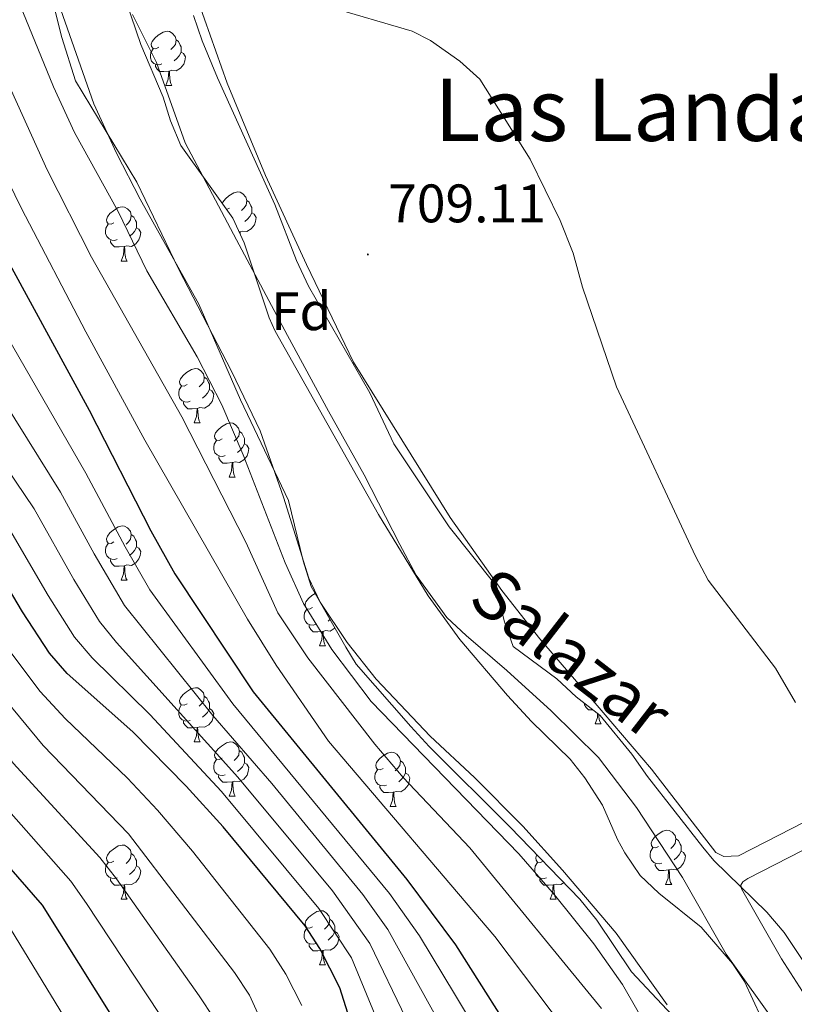
# Model space of a CAD drawing. Units: metres. Extents: x 653952 to 658473, y 4745955 to 4749026.
# Drawn here: x 655335 to 655478, y 4747654 to 4747836 of the extents above; entities that cross this region are included whole.
import ezdxf
from ezdxf.enums import TextEntityAlignment as Align

# ---------------------------------------------------------------- set-up
doc = ezdxf.new("R2010")
doc.units = ezdxf.units.M
doc.header["$MEASUREMENT"] = 0
for name, color, linetype, lineweight in [('Carátula', 7, 'Continuous', 5), ('Level 11', 142, 'Continuous', 13), ('Level 35', 92, 'Continuous', 0), ('Level 36', 19, 'Continuous', 40), ('Level 37', 92, 'Continuous', 0), ('Level 4', 36, 'Continuous', 30), ('Level 41', 39, 'Continuous', 0), ('Level 43', 5, 'Continuous', 0), ('Level 45', 19, 'Continuous', 0), ('Level 5', 36, 'Continuous', 0), ('Level 51', 144, 'Continuous', 13), ('Level 7', 1, 'Continuous', 0)]:
    doc.layers.add(name, color=color, linetype=linetype, lineweight=lineweight)
doc.styles.add('Arial', font='ARIAL.TTF', dxfattribs={"height": 0.2})

# ---------------------------------------------------------------- blocks, each defined once
blk = doc.blocks.new('5PATER')
at = {"layer": 'Carátula', "linetype": 'Continuous', "lineweight": 5}
h = blk.add_hatch(color=250, dxfattribs=at)
edge = h.paths.add_edge_path()
edge.add_ellipse((0, 0), major_axis=(-1.33, -1.34), ratio=0.999422, start_angle=0, end_angle=360)

msp = doc.modelspace()

# ---------------------------------------------------------------- linework, layer by layer
at = {"layer": 'Level 11', "color": 142, "linetype": 'Continuous', "lineweight": 13}
for points in [[(655339.16, 4747847.79, 708.76), (655343, 4747832.54, 708.76), (655345.53, 4747824.52, 708.76), (655356.85, 4747805.81, 708.38), (655364.52, 4747789.81, 708.11), (655374.38, 4747770.77, 707.94), (655379.65, 4747759.85, 707.89), (655383.96, 4747747.56, 707.62), (655388.66, 4747732.6, 707.62), (655390.74, 4747728.17, 707.56), (655395.74, 4747720.71, 707.51), (655401.07, 4747713.91, 707.19), (655411.07, 4747703.37, 706.86), (655419.28, 4747695.76, 706.81), (655428.16, 4747686.77, 706.21), (655435.52, 4747678.62, 705.72), (655445.45, 4747667, 705.34), (655454.85, 4747653.72, 705.12)], [(655356.02, 4747836.78, 708.76), (655360.48, 4747827.92, 708.76), (655365.79, 4747813.09, 708.38), (655375.27, 4747795.13, 708.11), (655384.71, 4747777.43, 707.94), (655392.26, 4747763.47, 707.89), (655398.85, 4747751.7, 707.62), (655405.42, 4747738.85, 707.62), (655408.48, 4747733.13, 707.56), (655414.13, 4747725.34, 707.51), (655417.71, 4747722.02, 707.19), (655425.25, 4747715.53, 706.86), (655433.41, 4747708.08, 706.81), (655442.16, 4747699.44, 706.21), (655449.19, 4747690.24, 705.72), (655457.67, 4747677.25, 705.34), (655465.74, 4747663.12, 705.12), (655475.53, 4747649.5, 705.07)]]:
    msp.add_polyline3d(points, dxfattribs=at)
at = {"layer": 'Level 35', "color": 92, "linetype": 'Continuous', "lineweight": 0, "ltscale": 0.5}
for points in [[(655472.25, 4747651.39, 714.69), (655469.17, 4747658.02, 714.74), (655466.94, 4747661.36, 714.69), (655461.14, 4747668.11, 714.36), (655453.35, 4747674.37, 714.32), (655449.85, 4747677.67, 714.31), (655447.02, 4747681.8, 714.28), (655445.69, 4747684.31, 714.25), (655442.93, 4747690.64, 713.49), (655439.67, 4747695.7, 713.06), (655436.96, 4747699.12, 713), (655429.8, 4747706.1, 713.14), (655425.38, 4747710.91, 713.28), (655416.55, 4747721.26, 713.38), (655410.66, 4747729.35, 713.38), (655401.48, 4747744.39, 713.38), (655382.41, 4747778.26, 713.49), (655381.31, 4747780.71, 713.49), (655376.69, 4747794.6, 713.77), (655374.6, 4747799.12, 713.76), (655364.97, 4747812.55, 714.09), (655363.07, 4747817.15, 714.09), (655361.68, 4747821.52, 714.09), (655357.56, 4747831.25, 714.09), (655349.47, 4747855.17, 714.09)], [(655341.56, 4747841.23, 714.58), (655348.91, 4747820.28, 714.58), (655353.08, 4747811.19, 714.63), (655357.48, 4747802.65, 714.69), (655368.33, 4747783.24, 714.69), (655376.03, 4747765.59, 714.69), (655384.88, 4747746.93, 714.36), (655387.6, 4747735.79, 714.36), (655389.04, 4747731.08, 715.41), (655395.49, 4747719.82, 715.41), (655397.41, 4747716.7, 715.44), (655407.5, 4747705.2, 717.07), (655410.89, 4747701.49, 717.2), (655425.82, 4747686.59, 716.53), (655438.74, 4747673.29, 716.53), (655441.85, 4747669.41, 716.36), (655448.27, 4747659.84, 715.55), (655457.65, 4747649.87, 715.01)], [(655367.31, 4747836.63, 714.47), (655368.93, 4747831.91, 714.47), (655371.73, 4747825.09, 714.47), (655382.37, 4747801.66, 714.47), (655386.35, 4747791.32, 714.37), (655388.6, 4747786.57, 714.05), (655399.88, 4747766.89, 713.87), (655404.36, 4747757.41, 713.78), (655414.56, 4747742.1, 713.71), (655423.05, 4747731.41, 713.71), (655424.73, 4747724.71, 713.66), (655426.4, 4747719.99, 713.55), (655434.44, 4747714.01, 713.55), (655438.05, 4747710.64, 713.55), (655442.45, 4747707.21, 713.55), (655448.35, 4747700.07, 713.49), (655451.2, 4747695.96, 713.49), (655461.47, 4747682.87, 713.55), (655463.51, 4747680.43, 713.93), (655473.28, 4747670.89, 714.2), (655476.51, 4747667.08, 714.2), (655480.53, 4747661.01, 714.14), (655482.54, 4747657.7, 713.82)]]:
    msp.add_polyline3d(points, dxfattribs=at)
at = {"layer": 'Level 36', "color": 92, "linetype": 'Continuous', "lineweight": 0}
msp.add_line((655373.96, 4747801.02), (655373.43, 4747800.75), dxfattribs=at)
for points in [[(655360.9, 4747830.73), (655360.37, 4747830.46), (655359.84, 4747830.51), (655359.58, 4747830.89), (655359.52, 4747831.31), (655359.68, 4747831.83), (655360.16, 4747832.43), (655360.8, 4747832.95), (655361.7, 4747833.54), (655362.44, 4747833.7), (655362.87, 4747833.65), (655363.4, 4747833.33), (655363.93, 4747832.75), (655364.09, 4747832.11), (655363.98, 4747831.25), (655363.55, 4747830.73), (655363.13, 4747830.3)], [(655364.09, 4747832.11), (655364.56, 4747831.79), (655364.88, 4747831.15), (655365.04, 4747830.83), (655365.04, 4747830.25), (655365.04, 4747829.83), (655364.67, 4747829.13), (655364.25, 4747828.65), (655363.77, 4747828.23)], [(655361.49, 4747827.65), (655361.06, 4747827.49), (655360.48, 4747827.55), (655360, 4747827.75), (655359.58, 4747828.18), (655359.36, 4747828.77), (655359.36, 4747829.19), (655359.42, 4747829.77), (655359.84, 4747830.46)], [(655365.04, 4747829.83), (655365.49, 4747829.57), (655365.84, 4747828.96), (655365.73, 4747828.23), (655365.52, 4747827.59), (655364.93, 4747826.85), (655364.14, 4747826.37), (655363.29, 4747826.48), (655362.86, 4747826.35)], [(655362.75, 4747826.35), (655361.86, 4747826.27), (655361.01, 4747826.27), (655360.59, 4747826.69), (655360.27, 4747827.17), (655360.27, 4747827.49)], [(655362.2, 4747823.67), (655362.64, 4747824.83), (655362.75, 4747826.35), (655362.86, 4747826.35), (655362.89, 4747825.77), (655362.93, 4747825.08), (655363, 4747824.47), (655363.11, 4747824.07), (655363.33, 4747823.67)], [(655362.2, 4747823.67), (655363.33, 4747823.67)], [(655372.65, 4747801.83), (655372.74, 4747802.12), (655373.22, 4747802.72), (655373.86, 4747803.25), (655374.76, 4747803.83), (655375.5, 4747803.99), (655375.93, 4747803.94), (655376.46, 4747803.62), (655376.99, 4747803.04), (655377.15, 4747802.4), (655377.04, 4747801.55), (655376.61, 4747801.02), (655376.19, 4747800.59)], [(655377.15, 4747802.4), (655377.62, 4747802.08), (655377.94, 4747801.44), (655378.1, 4747801.12), (655378.1, 4747800.54), (655378.1, 4747800.12), (655377.73, 4747799.43), (655377.31, 4747798.95), (655376.83, 4747798.53)], [(655352.62, 4747798.28), (655352.09, 4747798.01), (655351.56, 4747798.07), (655351.3, 4747798.44), (655351.24, 4747798.86), (655351.4, 4747799.38), (655351.88, 4747799.98), (655352.52, 4747800.51), (655353.42, 4747801.09), (655354.16, 4747801.25), (655354.59, 4747801.2), (655355.12, 4747800.88), (655355.65, 4747800.3), (655355.81, 4747799.66), (655355.7, 4747798.81), (655355.27, 4747798.28), (655354.85, 4747797.85)], [(655378.1, 4747800.12), (655378.55, 4747799.87), (655378.9, 4747799.25), (655378.79, 4747798.53), (655378.58, 4747797.89), (655377.99, 4747797.15), (655377.2, 4747796.67), (655376.35, 4747796.77), (655375.92, 4747796.64)], [(655355.81, 4747799.66), (655356.28, 4747799.34), (655356.6, 4747798.7), (655356.76, 4747798.38), (655356.76, 4747797.8), (655356.76, 4747797.38), (655356.39, 4747796.69), (655355.97, 4747796.21), (655355.49, 4747795.79)], [(655353.21, 4747795.2), (655352.78, 4747795.04), (655352.2, 4747795.1), (655351.72, 4747795.31), (655351.3, 4747795.73), (655351.08, 4747796.32), (655351.08, 4747796.74), (655351.14, 4747797.32), (655351.56, 4747798.01)], [(655356.76, 4747797.38), (655357.21, 4747797.13), (655357.56, 4747796.51), (655357.45, 4747795.79), (655357.24, 4747795.15), (655356.65, 4747794.41), (655355.86, 4747793.93), (655355.01, 4747794.03), (655354.58, 4747793.9)], [(655375.81, 4747796.64), (655375.75, 4747796.64)], [(655375.8, 4747796.53), (655375.81, 4747796.64), (655375.92, 4747796.64), (655375.94, 4747796.21)], [(655354.47, 4747793.9), (655353.58, 4747793.82), (655352.73, 4747793.82), (655352.31, 4747794.25), (655351.99, 4747794.72), (655351.99, 4747795.04)], [(655353.92, 4747791.22), (655354.36, 4747792.38), (655354.47, 4747793.9), (655354.58, 4747793.9), (655354.61, 4747793.32), (655354.65, 4747792.63), (655354.72, 4747792.02), (655354.83, 4747791.62), (655355.05, 4747791.22)], [(655353.92, 4747791.22), (655355.05, 4747791.22)], [(655366.13, 4747768.37), (655365.6, 4747768.1), (655365.07, 4747768.16), (655364.8, 4747768.53), (655364.75, 4747768.95), (655364.91, 4747769.47), (655365.39, 4747770.07), (655366.02, 4747770.6), (655366.92, 4747771.18), (655367.67, 4747771.34), (655368.09, 4747771.29), (655368.62, 4747770.97), (655369.15, 4747770.39), (655369.31, 4747769.75), (655369.2, 4747768.9), (655368.78, 4747768.37), (655368.36, 4747767.94)], [(655369.31, 4747769.75), (655369.79, 4747769.43), (655370.1, 4747768.79), (655370.26, 4747768.47), (655370.26, 4747767.89), (655370.26, 4747767.47), (655369.89, 4747766.78), (655369.47, 4747766.3), (655368.99, 4747765.88)], [(655366.71, 4747765.29), (655366.29, 4747765.13), (655365.7, 4747765.19), (655365.23, 4747765.4), (655364.8, 4747765.82), (655364.59, 4747766.41), (655364.59, 4747766.83), (655364.64, 4747767.41), (655365.07, 4747768.1)], [(655370.26, 4747767.47), (655370.72, 4747767.22), (655371.06, 4747766.6), (655370.95, 4747765.88), (655370.74, 4747765.24), (655370.16, 4747764.5), (655369.36, 4747764.02), (655368.51, 4747764.12), (655368.08, 4747763.99)], [(655367.97, 4747763.99), (655367.08, 4747763.91), (655366.24, 4747763.91), (655365.81, 4747764.34), (655365.49, 4747764.81), (655365.49, 4747765.13)], [(655367.43, 4747761.31), (655367.86, 4747762.47), (655367.97, 4747763.99), (655368.08, 4747763.99), (655368.12, 4747763.41), (655368.15, 4747762.73), (655368.22, 4747762.11), (655368.34, 4747761.71), (655368.55, 4747761.31)], [(655367.43, 4747761.31), (655368.55, 4747761.31)], [(655372.6, 4747758.33), (655372.07, 4747758.07), (655371.54, 4747758.13), (655371.28, 4747758.49), (655371.22, 4747758.92), (655371.38, 4747759.44), (655371.86, 4747760.03), (655372.5, 4747760.57), (655373.4, 4747761.15), (655374.14, 4747761.31), (655374.57, 4747761.25), (655375.1, 4747760.94), (655375.63, 4747760.35), (655375.79, 4747759.71), (655375.68, 4747758.87), (655375.25, 4747758.33), (655374.83, 4747757.91)], [(655375.79, 4747759.71), (655376.26, 4747759.4), (655376.58, 4747758.76), (655376.74, 4747758.44), (655376.74, 4747757.86), (655376.74, 4747757.43), (655376.37, 4747756.75), (655375.95, 4747756.27), (655375.47, 4747755.85)], [(655373.19, 4747755.25), (655372.76, 4747755.09), (655372.18, 4747755.15), (655371.7, 4747755.37), (655371.28, 4747755.79), (655371.06, 4747756.37), (655371.06, 4747756.79), (655371.12, 4747757.38), (655371.54, 4747758.07)], [(655376.74, 4747757.43), (655377.19, 4747757.19), (655377.54, 4747756.57), (655377.43, 4747755.85), (655377.22, 4747755.21), (655376.63, 4747754.47), (655375.84, 4747753.99), (655374.99, 4747754.09), (655374.56, 4747753.96)], [(655374.45, 4747753.96), (655373.56, 4747753.87), (655372.71, 4747753.87), (655372.29, 4747754.31), (655371.97, 4747754.78), (655371.97, 4747755.09)], [(655373.9, 4747751.27), (655374.34, 4747752.43), (655374.45, 4747753.96), (655374.56, 4747753.96), (655374.59, 4747753.37), (655374.63, 4747752.69), (655374.7, 4747752.07), (655374.81, 4747751.67), (655375.03, 4747751.27)], [(655373.9, 4747751.27), (655375.03, 4747751.27)], [(655352.62, 4747739.29), (655352.09, 4747739.02), (655351.56, 4747739.08), (655351.3, 4747739.45), (655351.24, 4747739.87), (655351.4, 4747740.39), (655351.88, 4747740.99), (655352.52, 4747741.52), (655353.42, 4747742.1), (655354.16, 4747742.26), (655354.59, 4747742.21), (655355.12, 4747741.89), (655355.65, 4747741.31), (655355.81, 4747740.67), (655355.7, 4747739.82), (655355.27, 4747739.29), (655354.85, 4747738.86)], [(655355.81, 4747740.67), (655356.28, 4747740.35), (655356.6, 4747739.71), (655356.76, 4747739.39), (655356.76, 4747738.81), (655356.76, 4747738.39), (655356.39, 4747737.7), (655355.97, 4747737.22), (655355.49, 4747736.8)], [(655353.21, 4747736.21), (655352.78, 4747736.05), (655352.2, 4747736.11), (655351.72, 4747736.32), (655351.3, 4747736.74), (655351.08, 4747737.33), (655351.08, 4747737.75), (655351.14, 4747738.33), (655351.56, 4747739.02)], [(655356.76, 4747738.39), (655357.21, 4747738.14), (655357.56, 4747737.52), (655357.45, 4747736.8), (655357.24, 4747736.16), (655356.65, 4747735.42), (655355.86, 4747734.94), (655355.01, 4747735.04), (655354.58, 4747734.91)], [(655354.47, 4747734.91), (655353.58, 4747734.83), (655352.73, 4747734.83), (655352.31, 4747735.26), (655351.99, 4747735.73), (655351.99, 4747736.05)], [(655353.92, 4747732.23), (655354.36, 4747733.39), (655354.47, 4747734.91), (655354.58, 4747734.91), (655354.61, 4747734.33), (655354.65, 4747733.64), (655354.72, 4747733.03), (655354.83, 4747732.63), (655355.05, 4747732.23)], [(655353.92, 4747732.23), (655355.05, 4747732.23)], [(655389.31, 4747727.15), (655388.78, 4747726.88), (655388.25, 4747726.94), (655387.99, 4747727.31), (655387.93, 4747727.73), (655388.09, 4747728.25), (655388.57, 4747728.85), (655389.21, 4747729.38), (655389.8, 4747729.76)], [(655389.9, 4747724.07), (655389.47, 4747723.91), (655388.89, 4747723.97), (655388.41, 4747724.18), (655387.99, 4747724.6), (655387.77, 4747725.19), (655387.77, 4747725.61), (655387.83, 4747726.19), (655388.25, 4747726.88)], [(655391.16, 4747722.77), (655390.27, 4747722.69), (655389.42, 4747722.69), (655389, 4747723.12), (655388.68, 4747723.59), (655388.68, 4747723.91)], [(655392.54, 4747724.97), (655392.18, 4747724.66)], [(655390.61, 4747720.09), (655391.05, 4747721.25), (655391.16, 4747722.77), (655391.27, 4747722.77), (655391.3, 4747722.19), (655391.34, 4747721.5), (655391.41, 4747720.89), (655391.52, 4747720.49), (655391.74, 4747720.09)], [(655393.44, 4747723.4), (655393.34, 4747723.28), (655392.55, 4747722.8), (655391.7, 4747722.9), (655391.27, 4747722.77)], [(655390.61, 4747720.09), (655391.74, 4747720.09)], [(655366.12, 4747709.38), (655365.6, 4747709.11), (655365.06, 4747709.17), (655364.8, 4747709.54), (655364.74, 4747709.96), (655364.9, 4747710.48), (655365.38, 4747711.08), (655366.02, 4747711.61), (655366.92, 4747712.19), (655367.66, 4747712.35), (655368.09, 4747712.3), (655368.62, 4747711.98), (655369.15, 4747711.4), (655369.31, 4747710.76), (655369.2, 4747709.91), (655368.78, 4747709.38), (655368.36, 4747708.95)], [(655366.71, 4747706.3), (655366.28, 4747706.14), (655365.7, 4747706.2), (655365.22, 4747706.41), (655364.8, 4747706.83), (655364.58, 4747707.42), (655364.58, 4747707.84), (655364.64, 4747708.42), (655365.06, 4747709.11)], [(655369.31, 4747710.76), (655369.78, 4747710.44), (655370.1, 4747709.8), (655370.26, 4747709.48), (655370.26, 4747708.9), (655370.26, 4747708.48), (655369.89, 4747707.79), (655369.47, 4747707.31), (655368.99, 4747706.89)], [(655441.07, 4747708.28), (655440.34, 4747708.28), (655439.91, 4747708.71), (655439.59, 4747709.19), (655439.59, 4747709.44)], [(655370.26, 4747708.48), (655370.72, 4747708.23), (655371.06, 4747707.61), (655370.95, 4747706.89), (655370.74, 4747706.25), (655370.16, 4747705.51), (655369.36, 4747705.03), (655368.51, 4747705.13), (655368.08, 4747705)], [(655441.53, 4747705.68), (655441.96, 4747706.84), (655442.01, 4747707.55)], [(655442.24, 4747707.37), (655442.25, 4747707.1), (655442.32, 4747706.48), (655442.44, 4747706.08), (655442.65, 4747705.68)], [(655367.97, 4747705), (655367.08, 4747704.92), (655366.24, 4747704.92), (655365.81, 4747705.35), (655365.49, 4747705.82), (655365.49, 4747706.14)], [(655441.53, 4747705.68), (655442.65, 4747705.68)], [(655367.42, 4747702.32), (655367.86, 4747703.48), (655367.97, 4747705), (655368.08, 4747705), (655368.12, 4747704.42), (655368.15, 4747703.73), (655368.22, 4747703.12), (655368.34, 4747702.72), (655368.55, 4747702.32)], [(655367.42, 4747702.32), (655368.55, 4747702.32)], [(655372.6, 4747699.34), (655372.07, 4747699.08), (655371.54, 4747699.13), (655371.28, 4747699.5), (655371.22, 4747699.93), (655371.38, 4747700.45), (655371.86, 4747701.04), (655372.5, 4747701.57), (655373.4, 4747702.16), (655374.14, 4747702.32), (655374.56, 4747702.26), (655375.1, 4747701.95), (655375.62, 4747701.36), (655375.78, 4747700.72), (655375.68, 4747699.87), (655375.25, 4747699.34), (655374.83, 4747698.92)], [(655375.78, 4747700.72), (655376.26, 4747700.41), (655376.58, 4747699.77), (655376.74, 4747699.45), (655376.74, 4747698.87), (655376.74, 4747698.44), (655376.36, 4747697.75), (655375.94, 4747697.27), (655375.46, 4747696.85)], [(655402.37, 4747697.44), (655401.84, 4747697.17), (655401.31, 4747697.23), (655401.05, 4747697.6), (655400.99, 4747698.02), (655401.15, 4747698.54), (655401.63, 4747699.14), (655402.27, 4747699.67), (655403.17, 4747700.25), (655403.91, 4747700.41), (655404.34, 4747700.36), (655404.87, 4747700.04), (655405.4, 4747699.46), (655405.56, 4747698.82), (655405.45, 4747697.97), (655405.02, 4747697.44), (655404.6, 4747697.01)], [(655373.18, 4747696.26), (655372.76, 4747696.1), (655372.18, 4747696.16), (655371.7, 4747696.37), (655371.28, 4747696.8), (655371.06, 4747697.38), (655371.06, 4747697.8), (655371.12, 4747698.39), (655371.54, 4747699.08)], [(655376.74, 4747698.44), (655377.19, 4747698.19), (655377.54, 4747697.58), (655377.42, 4747696.85), (655377.22, 4747696.21), (655376.63, 4747695.47), (655375.84, 4747694.99), (655374.98, 4747695.1), (655374.56, 4747694.97)], [(655405.56, 4747698.82), (655406.03, 4747698.5), (655406.35, 4747697.86), (655406.51, 4747697.54), (655406.51, 4747696.96), (655406.51, 4747696.54), (655406.14, 4747695.85), (655405.72, 4747695.37), (655405.24, 4747694.95)], [(655402.96, 4747694.36), (655402.53, 4747694.2), (655401.95, 4747694.26), (655401.47, 4747694.47), (655401.05, 4747694.89), (655400.83, 4747695.48), (655400.83, 4747695.9), (655400.89, 4747696.48), (655401.31, 4747697.17)], [(655406.51, 4747696.54), (655406.96, 4747696.29), (655407.31, 4747695.67), (655407.2, 4747694.95), (655406.99, 4747694.31), (655406.4, 4747693.57), (655405.61, 4747693.09), (655404.76, 4747693.19), (655404.33, 4747693.06)], [(655374.44, 4747694.97), (655373.56, 4747694.88), (655372.71, 4747694.88), (655372.28, 4747695.31), (655371.96, 4747695.79), (655371.96, 4747696.1)], [(655373.9, 4747692.28), (655374.34, 4747693.44), (655374.44, 4747694.97), (655374.56, 4747694.97), (655374.59, 4747694.38), (655374.62, 4747693.7), (655374.7, 4747693.08), (655374.81, 4747692.68), (655375.02, 4747692.28)], [(655404.22, 4747693.06), (655403.33, 4747692.98), (655402.48, 4747692.98), (655402.06, 4747693.41), (655401.74, 4747693.88), (655401.74, 4747694.2)], [(655403.67, 4747690.38), (655404.11, 4747691.54), (655404.22, 4747693.06), (655404.33, 4747693.06), (655404.36, 4747692.48), (655404.4, 4747691.79), (655404.47, 4747691.18), (655404.58, 4747690.78), (655404.8, 4747690.38)], [(655373.9, 4747692.28), (655375.02, 4747692.28)], [(655403.67, 4747690.38), (655404.8, 4747690.38)], [(655453.28, 4747683.03), (655452.75, 4747682.77), (655452.22, 4747682.82), (655451.96, 4747683.19), (655451.9, 4747683.62), (655452.06, 4747684.14), (655452.54, 4747684.73), (655453.18, 4747685.26), (655454.08, 4747685.85), (655454.82, 4747686.01), (655455.25, 4747685.95), (655455.78, 4747685.64), (655456.31, 4747685.05), (655456.47, 4747684.41), (655456.36, 4747683.56), (655455.93, 4747683.03), (655455.51, 4747682.61)], [(655456.47, 4747684.41), (655456.94, 4747684.1), (655457.26, 4747683.46), (655457.42, 4747683.14), (655457.42, 4747682.56), (655457.42, 4747682.13), (655457.05, 4747681.44), (655456.63, 4747680.96), (655456.15, 4747680.54)], [(655352.62, 4747680.3), (655352.09, 4747680.03), (655351.56, 4747680.09), (655351.3, 4747680.46), (655351.24, 4747680.88), (655351.4, 4747681.4), (655351.88, 4747682), (655352.52, 4747682.53), (655353.42, 4747683.11), (655354.16, 4747683.27), (655354.59, 4747683.22), (655355.12, 4747682.9), (655355.65, 4747682.32), (655355.81, 4747681.68), (655355.7, 4747680.83), (655355.27, 4747680.3), (655354.85, 4747679.87)], [(655453.87, 4747679.95), (655453.44, 4747679.79), (655452.86, 4747679.85), (655452.38, 4747680.06), (655451.96, 4747680.49), (655451.74, 4747681.07), (655451.74, 4747681.49), (655451.8, 4747682.08), (655452.22, 4747682.77)], [(655457.42, 4747682.13), (655457.87, 4747681.88), (655458.22, 4747681.27), (655458.11, 4747680.54), (655457.9, 4747679.9), (655457.31, 4747679.16), (655456.52, 4747678.68), (655455.67, 4747678.79), (655455.24, 4747678.66)], [(655353.21, 4747677.22), (655352.78, 4747677.06), (655352.2, 4747677.12), (655351.72, 4747677.33), (655351.3, 4747677.75), (655351.08, 4747678.34), (655351.08, 4747678.76), (655351.14, 4747679.34), (655351.56, 4747680.03)], [(655355.81, 4747681.68), (655356.28, 4747681.36), (655356.6, 4747680.72), (655356.76, 4747680.4), (655356.76, 4747679.82), (655356.76, 4747679.4), (655356.39, 4747678.71), (655355.97, 4747678.23), (655355.49, 4747677.81)], [(655432.53, 4747677.22), (655432.11, 4747677.06), (655431.52, 4747677.12), (655431.05, 4747677.33), (655430.62, 4747677.75), (655430.41, 4747678.34), (655430.41, 4747678.76), (655430.46, 4747679.34), (655430.89, 4747680.03)], [(655431.94, 4747680.29), (655431.42, 4747680.03), (655430.89, 4747680.09), (655430.62, 4747680.46), (655430.57, 4747680.88), (655430.73, 4747681.4), (655430.79, 4747681.48)], [(655356.76, 4747679.4), (655357.21, 4747679.15), (655357.56, 4747678.53), (655357.45, 4747677.81), (655357.24, 4747677.17), (655356.65, 4747676.43), (655355.86, 4747675.95), (655355.01, 4747676.05), (655354.58, 4747675.92)], [(655455.13, 4747678.66), (655454.24, 4747678.57), (655453.39, 4747678.57), (655452.97, 4747679), (655452.65, 4747679.48), (655452.65, 4747679.79)], [(655454.58, 4747675.97), (655455.02, 4747677.13), (655455.13, 4747678.66), (655455.24, 4747678.66), (655455.27, 4747678.07), (655455.31, 4747677.39), (655455.38, 4747676.77), (655455.49, 4747676.37), (655455.71, 4747675.97)], [(655354.47, 4747675.92), (655353.58, 4747675.84), (655352.73, 4747675.84), (655352.31, 4747676.27), (655351.99, 4747676.74), (655351.99, 4747677.06)], [(655433.79, 4747675.92), (655432.9, 4747675.84), (655432.06, 4747675.84), (655431.63, 4747676.27), (655431.31, 4747676.74), (655431.31, 4747677.06)], [(655435.8, 4747676.32), (655435.18, 4747675.95), (655434.33, 4747676.05), (655433.9, 4747675.92)], [(655353.92, 4747673.24), (655354.36, 4747674.4), (655354.47, 4747675.92), (655354.58, 4747675.92), (655354.61, 4747675.34), (655354.65, 4747674.65), (655354.72, 4747674.04), (655354.83, 4747673.64), (655355.05, 4747673.24)], [(655433.25, 4747673.24), (655433.68, 4747674.4), (655433.79, 4747675.92), (655433.9, 4747675.92), (655433.94, 4747675.34), (655433.97, 4747674.65), (655434.04, 4747674.04), (655434.16, 4747673.64), (655434.37, 4747673.24)], [(655454.58, 4747675.97), (655455.71, 4747675.97)], [(655353.92, 4747673.24), (655355.05, 4747673.24)], [(655433.25, 4747673.24), (655434.37, 4747673.24)], [(655389.31, 4747668.16), (655388.78, 4747667.89), (655388.25, 4747667.95), (655387.99, 4747668.32), (655387.93, 4747668.74), (655388.09, 4747669.26), (655388.57, 4747669.86), (655389.21, 4747670.39), (655390.11, 4747670.97), (655390.85, 4747671.13), (655391.28, 4747671.08), (655391.81, 4747670.76), (655392.34, 4747670.18), (655392.5, 4747669.54), (655392.39, 4747668.69), (655391.96, 4747668.16), (655391.54, 4747667.73)], [(655392.5, 4747669.54), (655392.97, 4747669.22), (655393.29, 4747668.58), (655393.45, 4747668.26), (655393.45, 4747667.68), (655393.45, 4747667.26), (655393.08, 4747666.57), (655392.66, 4747666.09), (655392.18, 4747665.67)], [(655389.9, 4747665.08), (655389.47, 4747664.92), (655388.89, 4747664.98), (655388.41, 4747665.19), (655387.99, 4747665.61), (655387.77, 4747666.2), (655387.77, 4747666.62), (655387.83, 4747667.2), (655388.25, 4747667.89)], [(655393.45, 4747667.26), (655393.9, 4747667.01), (655394.25, 4747666.39), (655394.14, 4747665.67), (655393.93, 4747665.03), (655393.34, 4747664.29), (655392.55, 4747663.81), (655391.7, 4747663.91), (655391.27, 4747663.78)], [(655391.16, 4747663.78), (655390.27, 4747663.7), (655389.42, 4747663.7), (655389, 4747664.13), (655388.68, 4747664.6), (655388.68, 4747664.92)], [(655390.61, 4747661.1), (655391.05, 4747662.26), (655391.16, 4747663.78), (655391.27, 4747663.78), (655391.3, 4747663.2), (655391.34, 4747662.51), (655391.41, 4747661.9), (655391.52, 4747661.5), (655391.74, 4747661.1)], [(655390.61, 4747661.1), (655391.74, 4747661.1)]]:
    msp.add_lwpolyline(points, dxfattribs=at)
for points in [[(655514.99, 4747843.57, 719.53), (655520.32, 4747830.04, 718.5), (655522.57, 4747823.1, 717.96), (655525.54, 4747812.78, 717.74), (655527.33, 4747804.79, 717.63), (655527.28, 4747795.85, 717.41), (655525.8, 4747786.71, 716.66), (655526.66, 4747775.15, 715.73), (655527.52, 4747759.41, 715.57), (655527.39, 4747754.42, 715.57), (655525.55, 4747743.58, 715.03), (655522.05, 4747733.67, 714.49), (655516.39, 4747724.97, 713.89), (655510.76, 4747715.28, 712.97), (655507.36, 4747706.93, 712.59), (655503.98, 4747701.83, 712.1), (655498.88, 4747698.14, 711.72), (655494.25, 4747695.23, 711.56), (655485.23, 4747690.08, 709.98), (655468.04, 4747681.26, 709.17), (655465.35, 4747681.17, 709.12), (655463.86, 4747681.87, 709.01), (655451.95, 4747697.32, 708.63), (655443.04, 4747707.74, 708.25)], [(655443.04, 4747707.74, 708.25), (655431.33, 4747721.41, 708.63), (655424.31, 4747730.35, 709.23), (655414.74, 4747743.79, 709.88), (655396.9, 4747772.54, 709.55), (655388.19, 4747790.6, 709.88), (655380.6, 4747807.03, 710.64), (655373.56, 4747824.08, 710.8), (655367.24, 4747841.89, 710.85)], [(655516.1, 4747655.55, 708.96), (655517.43, 4747651.15, 708.85), (655517.65, 4747646.73, 708.8), (655517.25, 4747644.81, 708.8), (655515.07, 4747642.77, 708.8), (655510.08, 4747640.55, 708.42), (655500.64, 4747636.95, 708.36), (655493.87, 4747634.92, 708.31), (655493.13, 4747635.12, 708.31), (655488.95, 4747640.51, 708.31), (655482.67, 4747651.89, 708.42), (655476.01, 4747662.23, 708.14), (655468.57, 4747675.15, 708.04), (655468.47, 4747675.84, 708.04), (655468.85, 4747676.5, 708.04), (655469.75, 4747677.08, 708.04), (655482.43, 4747683.56, 708.31), (655488.72, 4747685.85, 709.01), (655491.5, 4747685.77, 708.96), (655503.66, 4747680.61, 708.9), (655507.18, 4747677.99, 708.85), (655509.64, 4747674.04, 708.85), (655513.47, 4747663.66, 708.85), (655516.1, 4747655.55, 708.96)]]:
    msp.add_polyline3d(points, dxfattribs=at)
at = {"layer": 'Level 4', "color": 36, "linetype": 'Continuous', "lineweight": 30}
for points in [[(655302.68, 4747852.86, 725), (655312.37, 4747831.07, 725), (655322.79, 4747809.96, 725), (655348.03, 4747763.65, 725), (655359.4, 4747741.38, 725), (655363.86, 4747733.4, 725), (655378.36, 4747711.58, 725), (655406.76, 4747676.88, 725), (655415.73, 4747664.85, 725), (655428.86, 4747644.15, 725)], [(655402.74, 4747630.34, 750), (655394.34, 4747656.9, 750), (655390.69, 4747664.14, 750), (655387.97, 4747668.33, 750), (655372.79, 4747686.62, 750), (655365.97, 4747694.13, 750), (655356.13, 4747704.22, 750), (655343.99, 4747714.98, 750), (655340.7, 4747718.74, 750), (655335.7, 4747726.37, 750), (655328.05, 4747739.19, 750), (655308.26, 4747764.91, 750), (655297.88, 4747781.99, 750), (655285, 4747804.35, 750), (655278.05, 4747814.9, 750), (655268.53, 4747828.02, 750), (655264.59, 4747833.98, 750), (655261.38, 4747840.75, 750)], [(655225.22, 4747823.04, 775), (655228.68, 4747819.28, 775), (655235.56, 4747813.42, 775), (655238.84, 4747809.66, 775), (655248.35, 4747797.17, 775), (655250.9, 4747792.87, 775), (655255.18, 4747784.54, 775), (655259.92, 4747772.05, 775), (655262.16, 4747767.57, 775), (655272.09, 4747752.14, 775), (655275.19, 4747748.21, 775), (655297.91, 4747725.44, 775), (655304.6, 4747718, 775), (655310.42, 4747710.85, 775), (655322.53, 4747694.15, 775), (655327.18, 4747686.69, 775), (655330.15, 4747682.66, 775), (655339.34, 4747672.17, 775), (655359.2, 4747640.48, 775)]]:
    msp.add_polyline3d(points, dxfattribs=at)
at = {"layer": 'Level 5', "color": 36, "linetype": 'Continuous', "lineweight": 0}
for points in [[(655420.26, 4747647.96, 730), (655415.76, 4747655.46, 730), (655409.06, 4747666.47, 730), (655403.55, 4747674.33, 730), (655374.61, 4747709.39, 730), (655359.23, 4747730.46, 730), (655354.66, 4747738.38, 730), (655347.44, 4747752.03, 730), (655333.83, 4747775.52, 730), (655316.23, 4747807.1, 730), (655303.54, 4747831.65, 730), (655294.42, 4747850.44, 730)], [(655445.29, 4747541.08, 735), (655443.79, 4747554.12, 735), (655442.79, 4747559.91, 735), (655438.99, 4747576.45, 735), (655430.92, 4747606.85, 735), (655427.88, 4747616.09, 735), (655425.29, 4747622.15, 735), (655423.04, 4747628.71, 735), (655417.45, 4747641.67, 735), (655414.9, 4747646.65, 735), (655411.2, 4747653.31, 735), (655403.21, 4747667.68, 735), (655398.6, 4747674.1, 735), (655381.8, 4747694.67, 735), (655370.86, 4747707.2, 735), (655354.59, 4747727.53, 735), (655348.95, 4747737.09, 735), (655342.76, 4747748.52, 735), (655328.13, 4747771.83, 735), (655318.14, 4747789.14, 735), (655309.67, 4747804.25, 735), (655304.08, 4747815, 735), (655293.85, 4747833.08, 735), (655286.16, 4747848.02, 735)], [(655314.62, 4747844.7, 720), (655324.22, 4747823.89, 720), (655335.52, 4747800.91, 720), (655347.41, 4747778.13, 720), (655358.31, 4747758.1, 720), (655377.31, 4747725.04, 720), (655382.59, 4747716.55, 720), (655392.28, 4747702.46, 720), (655423, 4747666.36, 720), (655436.07, 4747649.07, 720)], [(655365.5, 4747645.21, 770), (655347.52, 4747672.46, 770), (655344.66, 4747676.57, 770), (655331.29, 4747691.68, 770), (655315.48, 4747713.95, 770), (655306.3, 4747725.59, 770), (655303.02, 4747729.37, 770), (655281.15, 4747752.3, 770), (655268.72, 4747771.46, 770), (655266.43, 4747775.91, 770), (655261.14, 4747788.5, 770), (655256.88, 4747796.44, 770), (655253.56, 4747801.72, 770), (655241.36, 4747817.53, 770), (655235.51, 4747822.62, 770), (655231.93, 4747827.3, 770), (655229.24, 4747831.52, 770), (655227.78, 4747835.53, 770), (655227.74, 4747840.52, 770)], [(655406.64, 4747651.17, 740), (655399.88, 4747665.05, 740), (655392.99, 4747674.79, 740), (655375.51, 4747695.82, 740), (655353.08, 4747720.69, 740), (655349.96, 4747724.6, 740), (655345.18, 4747732.37, 740), (655337.86, 4747745.41, 740), (655322.47, 4747768.15, 740), (655315.74, 4747779.26, 740), (655303.11, 4747801.39, 740), (655297.72, 4747811.45, 740), (655286.39, 4747830.05, 740), (655279.82, 4747841.53, 740)], [(655384.55, 4747613.06, 765), (655382.1, 4747622.82, 765), (655379.42, 4747631.23, 765), (655373.77, 4747645.35, 765), (655371.13, 4747651.22, 765), (655368.35, 4747655.39, 765), (655353.06, 4747677.01, 765), (655349.99, 4747680.95, 765), (655334.01, 4747698.39, 765), (655311.37, 4747729.48, 765), (655287.21, 4747756.46, 765), (655275.29, 4747775.35, 765), (655272.95, 4747779.77, 765), (655267.11, 4747792.46, 765), (655261.56, 4747802.13, 765), (655258.77, 4747806.27, 765), (655247.17, 4747821.64, 765), (655243.04, 4747825.16, 765), (655239.77, 4747829.4, 765), (655237.2, 4747833.99, 765), (655235.8, 4747838.78, 765)], [(655387.31, 4747653.62, 755), (655384.39, 4747659.41, 755), (655381.43, 4747664.01, 755), (655367.1, 4747682.11, 755), (655360.64, 4747689.74, 755), (655355.12, 4747695.61, 755), (655343.62, 4747706.66, 755), (655338.95, 4747711.65, 755), (655333.39, 4747719.09, 755), (655321.52, 4747737.27, 755), (655301.65, 4747761.57, 755), (655290.94, 4747778.81, 755), (655279.04, 4747800.39, 755), (655274.82, 4747807.15, 755), (655269.19, 4747815.38, 755), (655255.41, 4747833.87, 755), (655253.34, 4747838.44, 755)], [(655326.06, 4747839.51, 715), (655340.27, 4747808.07, 715), (655348.48, 4747791.94, 715), (655365.17, 4747762.4, 715), (655376.97, 4747739.27, 715), (655382.93, 4747726.19, 715), (655388.45, 4747717.85, 715), (655400.83, 4747701.9, 715), (655406.06, 4747695.73, 715), (655418.36, 4747682.76, 715), (655442.74, 4747653.07, 715)], [(655392.17, 4747838.29, 710), (655407.73, 4747833.71, 710), (655411.09, 4747832, 710), (655416.51, 4747828.16, 710), (655420.22, 4747824.83, 710), (655429.51, 4747810.08, 710), (655435.1, 4747798.73, 710), (655437.47, 4747792.7, 710), (655439.23, 4747786.4, 710), (655445.47, 4747767.94, 710), (655460.08, 4747736.65, 710), (655462.44, 4747732.24, 710), (655474.89, 4747715.98, 710), (655478.58, 4747709.59, 710)], [(655359.25, 4747707.39, 745), (655348.58, 4747717.86, 745), (655345.33, 4747721.67, 745), (655340.44, 4747729.37, 745), (655332.95, 4747742.3, 745), (655316.86, 4747764.52, 745), (655311.96, 4747772.06, 745), (655290.29, 4747809.7, 745), (655272.21, 4747837.75, 745)], [(655462.73, 4747629.31, 710), (655446.59, 4747657.47, 710), (655441.33, 4747665.01, 710), (655434.03, 4747674.08, 710), (655427.46, 4747681.62, 710), (655400.17, 4747709.83, 710), (655392.91, 4747719.41, 710), (655387.67, 4747727.94, 710), (655384.25, 4747735.46, 710), (655376.5, 4747755.41, 710), (655372.56, 4747764.62, 710), (655368, 4747773.52, 710), (655358.69, 4747789.4, 710), (655353.36, 4747800.41, 710), (655345.29, 4747815.01, 710), (655341.42, 4747823.41, 710), (655335.76, 4747837.31, 710)], [(655380.15, 4747650.11, 760), (655377.64, 4747655.53, 760), (655374.89, 4747659.7, 760), (655355.32, 4747685.35, 760), (655339.51, 4747701.67, 760), (655333.99, 4747708.39, 760), (655330.94, 4747712.34, 760), (655316.46, 4747733.39, 760), (655295.03, 4747758.23, 760), (655281.85, 4747779.24, 760), (655273.07, 4747796.43, 760), (655266.83, 4747806.72, 760), (655256.65, 4747820.67, 760), (655247.45, 4747831.61, 760), (655245.31, 4747836.13, 760)], [(655222.44, 4747815.4, 780), (655230.27, 4747808.29, 780), (655236.17, 4747801.04, 780), (655242.02, 4747792.92, 780), (655246.89, 4747784.18, 780), (655254.76, 4747764.96, 780), (655265.07, 4747748.09, 780), (655268.12, 4747744.13, 780), (655272.16, 4747739.98, 780), (655295.58, 4747717.04, 780), (655304.87, 4747706.53, 780), (655316.93, 4747690.08, 780), (655321.24, 4747683.3, 780), (655324.2, 4747679.27, 780), (655333.48, 4747667.77, 780), (655343.49, 4747651.37, 780)], [(655402.07, 4747649.01, 745), (655396.53, 4747662.41, 745), (655390.48, 4747671.56, 745), (655372.46, 4747693.15, 745), (655359.25, 4747707.39, 745)]]:
    msp.add_polyline3d(points, dxfattribs=at)
at = {"layer": 'Level 51', "color": 144, "linetype": 'Continuous', "lineweight": 13}
for points in [[(655454.85, 4747653.72, 705.12), (655445.45, 4747667, 705.34), (655435.52, 4747678.62, 705.72), (655428.16, 4747686.77, 706.21), (655419.28, 4747695.76, 706.81), (655411.07, 4747703.37, 706.86), (655401.07, 4747713.91, 707.19), (655395.74, 4747720.71, 707.51), (655390.74, 4747728.17, 707.56), (655388.66, 4747732.6, 707.62), (655383.96, 4747747.56, 707.62), (655379.65, 4747759.85, 707.89), (655374.38, 4747770.77, 707.94), (655364.52, 4747789.81, 708.11), (655356.85, 4747805.81, 708.38), (655345.53, 4747824.52, 708.76), (655343, 4747832.54, 708.76), (655339.16, 4747847.79, 708.76)], [(655356.02, 4747836.78, 708.76), (655360.48, 4747827.92, 708.76), (655365.79, 4747813.09, 708.38), (655375.27, 4747795.13, 708.11), (655384.71, 4747777.43, 707.94), (655392.26, 4747763.47, 707.89), (655398.85, 4747751.7, 707.62), (655405.42, 4747738.85, 707.62), (655408.48, 4747733.13, 707.56), (655414.13, 4747725.34, 707.51), (655417.71, 4747722.02, 707.19), (655425.25, 4747715.53, 706.86), (655433.41, 4747708.08, 706.81), (655442.16, 4747699.44, 706.21), (655449.19, 4747690.24, 705.72), (655457.67, 4747677.25, 705.34), (655465.74, 4747663.12, 705.12), (655475.53, 4747649.5, 705.07)]]:
    msp.add_polyline3d(points, dxfattribs=at)

# ---------------------------------------------------------------- block references
at = {"layer": 'Level 7', "color": 19, "linetype": 'Continuous', "lineweight": 0, "xscale": 0.09999983015004542, "yscale": 0.09999983015004542}
msp.add_blockref('5PATER', (655399.54, 4747792.44, 709.12), dxfattribs=at)

# ---------------------------------------------------------------- texts
at = {"layer": 'Level 37', "color": 92, "linetype": 'Continuous', "lineweight": 0, "style": 'Arial'}
msp.add_text('Fd', height=7, dxfattribs=at).set_placement((655387.24, 4747781.95, 708.54), align=Align.MIDDLE_CENTER)
at = {"layer": 'Level 41', "color": 19, "linetype": 'Continuous', "lineweight": 0, "style": 'Arial'}
msp.add_text('709.11', height=7, dxfattribs=at).set_placement((655403.29, 4747796.19, 709.12), align=Align.BOTTOM_LEFT)
at = {"layer": 'Level 43', "color": 142, "linetype": 'Continuous', "lineweight": 0, "style": 'Arial'}
msp.add_text('Salazar', height=9, rotation=-37.725, dxfattribs=at).set_placement((655416.01, 4747725.83, 707.75), align=Align.BOTTOM_LEFT)
at = {"layer": 'Level 45', "color": 19, "linetype": 'Continuous', "lineweight": 0, "style": 'Arial'}
msp.add_text('Las Landas', height=11.5, dxfattribs=at).set_placement((655452.35, 4747819.18, 710.92), align=Align.MIDDLE_CENTER)

doc.saveas('drawing.dxf')
